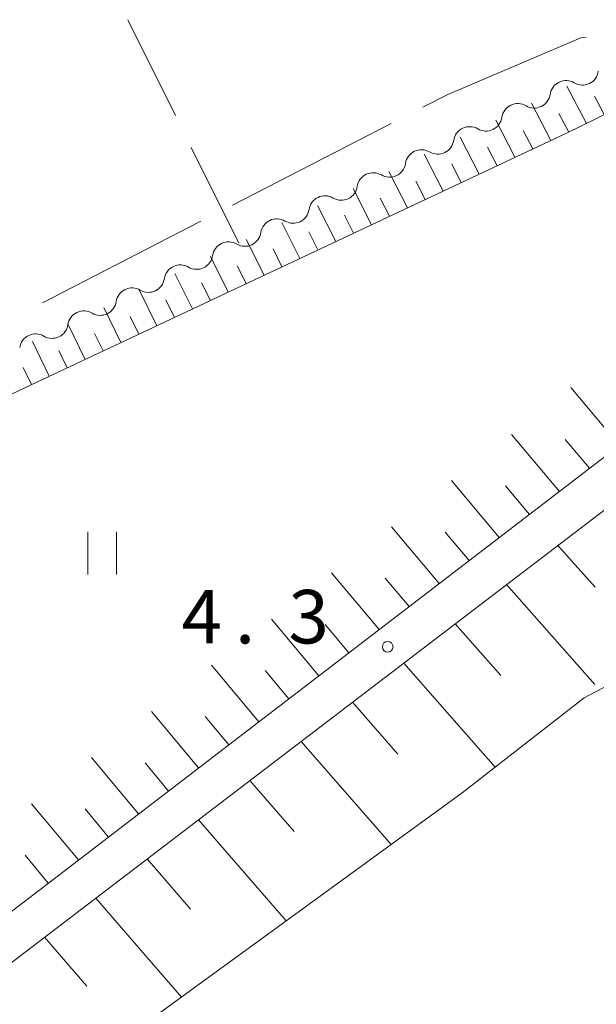
# Model space of a CAD drawing. Units: millimetres. Extents: x -80000 to -78000, y 33000 to 34500.
# Drawn here: x -79473 to -79432, y 33804 to 33873 of the extents above; entities that cross this region are included whole.
import ezdxf

# ---------------------------------------------------------------- set-up
doc = ezdxf.new("R2010")
doc.units = ezdxf.units.MM
for name, color, linetype, lineweight in [('110600_大字・町・丁目界', 7, 'Continuous', 20), ('210100_道路縁（街区線）', 7, 'Continuous', 15), ('510100_水涯線（河川、湖池等）（海岸線）', 7, 'Continuous', 15), ('510200_一条河川、細流', 7, 'Continuous', 15), ('610111_人工斜面(上)', 7, 'Continuous', 9), ('610199_人工斜面(中)', 7, 'Continuous', 9), ('630200_耕地界', 7, 'Continuous', 9), ('631100_田', 7, 'Continuous', 9), ('731200_図化機測定による標高点', 7, 'Continuous', 20), ('731207_図化機測定による標高点（注記）', 7, 'Continuous', 20)]:
    doc.layers.add(name, color=color, linetype=linetype, lineweight=lineweight)
doc.styles.add('Style-WORKING', font='txt')

msp = doc.modelspace()

# ---------------------------------------------------------------- linework, layer by layer
at = {"layer": '110600_大字・町・丁目界'}
for p, q in [((-79446.596, 33865.926), (-79457.714, 33860.212)), ((-79459.937, 33859.069), (-79471.055, 33853.354))]:
    msp.add_line(p, q, dxfattribs=at)
at = {"layer": '110600_大字・町・丁目界', "flags": 128}
msp.add_lwpolyline([(-79432.901, 33871.977), (-79433.27, 33871.94), (-79442.62, 33867.97), (-79444.373, 33867.069)], dxfattribs=at)
at = {"layer": '210100_道路縁（街区線）', "flags": 128}
for points in [[(-79425.02, 33847.6), (-79489.61, 33798.11), (-79575.92, 33732.54), (-79665.35, 33663.35), (-79658.31, 33673.27), (-79651.67, 33680.2), (-79644.99, 33686.58), (-79636.2, 33694.45), (-79628.44, 33700.59), (-79609.37, 33715.81), (-79549, 33763.05), (-79500.58, 33801.2), (-79499.28, 33803.66), (-79499.5, 33806.3), (-79501.14, 33808.98), (-79513.83, 33824.8)], [(-79487.72, 33796.02), (-79420.11, 33847.6)]]:
    msp.add_lwpolyline(points, dxfattribs=at)
at = {"layer": '510100_水涯線（河川、湖池等）（海岸線）', "flags": 128}
msp.add_lwpolyline([(-79708.27, 33613.47), (-79694.92, 33623.42), (-79670.65, 33641.61), (-79660.58, 33649.44), (-79652.38, 33657.74), (-79641.13, 33666.97), (-79628.86, 33676.45), (-79616, 33684.89), (-79592.2, 33703.86), (-79556.07, 33731.98), (-79532.35, 33749.99), (-79522.51, 33756.8), (-79511.48, 33765.68), (-79486.32, 33785.81), (-79466.68, 33800.72), (-79441.6, 33818.98), (-79433.05, 33825.64), (-79423.05, 33830.89), (-79400.76, 33847.6)], dxfattribs=at)
at = {"layer": '510200_一条河川、細流', "extrusion": (0, 0, -1)}
for centre, start, end in [((79433.165185, 33869.755065), 188.296832, 244.467194), ((79433.165185, 33869.755065), 244.467194, 300.637555), ((79436.548955, 33868.138711), 188.296832, 244.467194), ((79436.548955, 33868.138711), 244.467194, 300.637555), ((79439.932725, 33866.522356), 188.296832, 244.467194), ((79439.932725, 33866.522356), 244.467194, 300.637555), ((79443.316495, 33864.906002), 188.296832, 244.467194), ((79443.316495, 33864.906002), 244.467194, 300.637555), ((79446.700265, 33863.289648), 188.296832, 244.467194), ((79446.700265, 33863.289648), 244.467194, 300.637555), ((79450.084035, 33861.673293), 188.296832, 244.467194), ((79450.084035, 33861.673293), 244.467194, 300.637555), ((79453.467805, 33860.056939), 188.296832, 244.467194), ((79453.467805, 33860.056939), 244.467194, 300.637555), ((79456.851574, 33858.440585), 188.296832, 244.467194), ((79456.851053, 33858.440336), 244.500381, 300.670742), ((79460.235758, 33856.825942), 188.33002, 244.500381), ((79460.235758, 33856.825942), 244.500381, 300.670742), ((79463.620464, 33855.211548), 188.33002, 244.500381), ((79463.620464, 33855.211548), 244.500381, 300.670742), ((79467.005169, 33853.597154), 188.33002, 244.500381), ((79467.005169, 33853.597154), 244.500381, 300.670742), ((79470.389875, 33851.98276), 188.33002, 244.500381), ((79470.389875, 33851.98276), 244.500381, 300.670742)]:
    msp.add_arc(centre, 1.127969, start, end, dxfattribs=at)
at = {"layer": '510200_一条河川、細流'}
for centre, start, end in [((-79434.314918, 33867.811915), 59.413198, 171.652415), ((-79437.698688, 33866.19556), 59.413198, 171.652415), ((-79441.082458, 33864.579206), 59.413198, 171.652415), ((-79444.466227, 33862.962852), 59.413198, 171.652415), ((-79447.849997, 33861.346497), 59.413198, 171.652415), ((-79451.233767, 33859.730143), 59.413198, 171.652415), ((-79454.617537, 33858.113789), 59.413198, 171.652415), ((-79458.001911, 33856.497852), 59.380011, 171.619227), ((-79461.386616, 33854.883458), 59.380011, 171.619227), ((-79464.771322, 33853.269064), 59.380011, 171.619227), ((-79468.156027, 33851.65467), 59.380011, 171.619227), ((-79471.540733, 33850.040276), 59.380011, 171.619227)]:
    msp.add_arc(centre, 1.129844, start, end, dxfattribs=at)
at = {"layer": '610111_人工斜面(上)', "flags": 128}
for points in [[(-79419.81, 33865.15), (-79426.52, 33867.55), (-79429.93, 33867.38), (-79434.33, 33865.24), (-79471.86, 33847.6)], [(-79703.8, 33630.95), (-79690.21, 33640.9), (-79636.96, 33681.68), (-79604.01, 33707.62), (-79546.37, 33751.45), (-79487.72, 33796.02), (-79420.11, 33847.6)], [(-79425.02, 33847.6), (-79489.61, 33798.11), (-79575.92, 33732.54), (-79665.35, 33663.35)], [(-79471.86, 33847.6), (-79474.58, 33846.32), (-79514.64, 33827.58)]]:
    msp.add_lwpolyline(points, dxfattribs=at)
at = {"layer": '610199_人工斜面(中)', "flags": 128}
for points in [[(-79432.88, 33865.94), (-79434.25, 33868.54)], [(-79431.63, 33866.55), (-79432.31, 33867.85)], [(-79435.39, 33864.74), (-79436.75, 33867.35)], [(-79434.13, 33865.33), (-79434.81, 33866.64)], [(-79437.9, 33863.56), (-79439.25, 33866.16)], [(-79440.42, 33862.38), (-79441.75, 33864.96)], [(-79436.65, 33864.15), (-79437.32, 33865.45)], [(-79439.16, 33862.97), (-79439.83, 33864.26)], [(-79442.93, 33861.19), (-79444.26, 33863.77)], [(-79441.68, 33861.78), (-79442.34, 33863.07)], [(-79445.45, 33860.01), (-79446.76, 33862.57)], [(-79447.96, 33858.83), (-79449.26, 33861.38)], [(-79444.19, 33860.6), (-79444.85, 33861.89)], [(-79446.71, 33859.42), (-79447.36, 33860.7)], [(-79450.48, 33857.65), (-79451.76, 33860.18)], [(-79449.22, 33858.24), (-79449.87, 33859.51)], [(-79452.99, 33856.47), (-79454.26, 33858.99)], [(-79451.73, 33857.06), (-79452.37, 33858.32)], [(-79455.5, 33855.28), (-79456.76, 33857.79)], [(-79458.02, 33854.1), (-79459.26, 33856.6)], [(-79454.25, 33855.88), (-79454.88, 33857.13)], [(-79456.76, 33854.7), (-79457.39, 33855.95)], [(-79460.53, 33852.92), (-79461.76, 33855.41)], [(-79459.27, 33853.51), (-79459.89, 33854.76)], [(-79463.04, 33851.74), (-79464.26, 33854.21)], [(-79461.79, 33852.33), (-79462.4, 33853.57)], [(-79465.56, 33850.56), (-79466.76, 33853.02)], [(-79464.3, 33851.15), (-79464.91, 33852.38)], [(-79468.07, 33849.38), (-79469.26, 33851.83)], [(-79466.81, 33849.97), (-79467.41, 33851.2)], [(-79470.58, 33848.2), (-79471.76, 33850.63)], [(-79469.32, 33848.79), (-79469.92, 33850.01)], [(-79471.84, 33847.61), (-79472.42, 33848.82)], [(-79430.56, 33843.35), (-79433.98, 33847.42)], [(-79434.78, 33840.12), (-79438.14, 33844.12)], [(-79432.67, 33841.74), (-79434.37, 33843.75)], [(-79439, 33836.89), (-79442.35, 33840.88)], [(-79436.89, 33838.5), (-79438.57, 33840.5)], [(-79443.22, 33833.65), (-79446.56, 33837.64)], [(-79441.11, 33835.27), (-79442.79, 33837.26)], [(-79434.89, 33836.33), (-79432.28, 33833.39)], [(-79447.44, 33830.42), (-79450.77, 33834.4)], [(-79445.33, 33832.04), (-79447, 33834.03)], [(-79438.49, 33833.58), (-79432.3, 33826.57)], [(-79451.66, 33827.19), (-79454.98, 33831.16)], [(-79449.55, 33828.8), (-79451.22, 33830.79)], [(-79442.1, 33830.83), (-79438.9, 33827.2)], [(-79455.88, 33823.95), (-79459.19, 33827.92)], [(-79453.77, 33825.57), (-79455.43, 33827.55)], [(-79445.7, 33828.08), (-79439.29, 33820.78)], [(-79449.31, 33825.33), (-79446.11, 33821.68)], [(-79460.1, 33820.72), (-79463.4, 33824.68)], [(-79457.99, 33822.34), (-79459.64, 33824.32)], [(-79452.91, 33822.58), (-79446.59, 33815.35)], [(-79464.32, 33817.49), (-79467.61, 33821.44)], [(-79462.21, 33819.1), (-79463.86, 33821.08)], [(-79456.51, 33819.83), (-79453.39, 33816.25)], [(-79468.54, 33814.26), (-79471.82, 33818.2)], [(-79466.43, 33815.87), (-79468.07, 33817.85)], [(-79460.12, 33817.08), (-79453.95, 33809.99)], [(-79470.65, 33812.64), (-79472.28, 33814.61)], [(-79463.72, 33814.33), (-79460.67, 33810.82)], [(-79467.32, 33811.59), (-79461.3, 33804.64)], [(-79470.92, 33808.84), (-79467.95, 33805.4)]]:
    msp.add_lwpolyline(points, dxfattribs=at)
at = {"layer": '630200_耕地界'}
for p, q in [((-79461.729, 33866.496), (-79465.066, 33873.213)), ((-79457.28, 33857.54), (-79460.617, 33864.257))]:
    msp.add_line(p, q, dxfattribs=at)
at = {"layer": '631100_田'}
for p, q in [((-79467.87, 33834.283), (-79467.87, 33837.283)), ((-79465.87, 33834.283), (-79465.87, 33837.283))]:
    msp.add_line(p, q, dxfattribs=at)
at = {"layer": '731200_図化機測定による標高点'}
msp.add_circle((-79446.83, 33829.22), 0.375, dxfattribs=at)

# ---------------------------------------------------------------- texts
at = {"layer": '731207_図化機測定による標高点（注記）', "style": 'Style-WORKING'}
for s, p in [('4', (-79461.299, 33829.453)), ('3', (-79453.799, 33829.453)), ('.', (-79457.549, 33829.453))]:
    msp.add_text(s, height=3.75, dxfattribs=at).set_placement(p)

doc.saveas('drawing.dxf')
